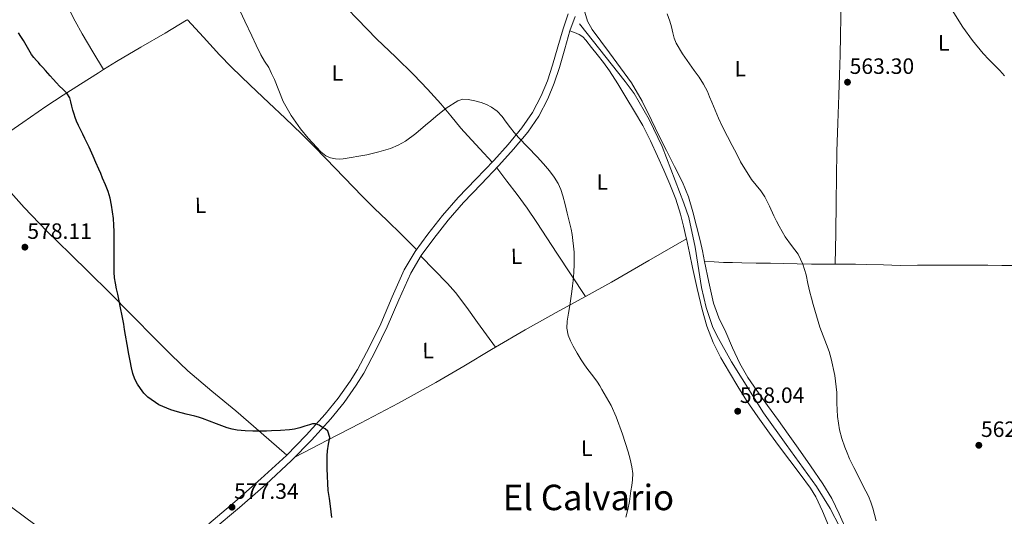
# Model space of a CAD drawing. Extents: x 559859 to 566733, y 719645 to 724334.
# Drawn here: x 560727 to 561172, y 723575 to 723800 of the extents above; entities that cross this region are included whole.
import ezdxf
from ezdxf.enums import TextEntityAlignment as Align

# ---------------------------------------------------------------- set-up
doc = ezdxf.new("R2010")
doc.units = 0
doc.header["$MEASUREMENT"] = 0
doc.linetypes.add('DGN Style 3', pattern=[126.45757599999999, 90.32683999999999, -36.130736])
for name, color, linetype in [('Nivel 11', 7, 'Continuous'), ('Nivel 21', 7, 'Continuous'), ('Nivel 36', 7, 'Continuous'), ('Nivel 37', 7, 'Continuous'), ('Nivel 4', 7, 'Continuous'), ('Nivel 41', 7, 'Continuous'), ('Nivel 45', 7, 'Continuous'), ('Nivel 5', 7, 'Continuous'), ('Nivel 7', 7, 'Continuous')]:
    doc.layers.add(name, color=color, linetype=linetype)
doc.styles.add('Style-arial', font='arial.shx', dxfattribs={"bigfont": 'arialbig.shx'})
doc.styles.add('Style-arialn', font='arialn.shx', dxfattribs={"bigfont": 'arialnbig.shx'})
doc.styles.add('Style-times', font='times.shx', dxfattribs={"bigfont": 'timesbig.shx'})

# ---------------------------------------------------------------- blocks, each defined once
blk = doc.blocks.new('5PATER')
at = {"layer": 'Nivel 7', "linetype": 'Continuous', "lineweight": 0}
h = blk.add_hatch(color=53, dxfattribs=at)
edge = h.paths.add_edge_path()
edge.add_ellipse((0, 0), major_axis=(-1.095731442945027, -1.110710700472634), ratio=0.9994222409660316, start_angle=0, end_angle=360)

msp = doc.modelspace()

# ---------------------------------------------------------------- linework, layer by layer
at = {"layer": 'Nivel 11', "color": 142, "linetype": 'Continuous', "lineweight": 13}
msp.add_polyline3d([(560979.936, 723797.9569999999, 566.886), (561000.6270000001, 723771.8559999999, 566.769), (561004.6240000001, 723766.4040000001, 566.764), (561011.506, 723754.7690000001, 566.871), (561017.2679999999, 723742.4310000001, 566.827), (561027.165, 723716.9550000001, 566.891), (561029.298, 723710.4410000001, 566.991), (561032.1810000001, 723696.97, 567.073), (561035.1570000001, 723678.756, 567.134), (561037.1780000001, 723669.845, 567.3050000000001), (561040.092, 723661.244, 567.428), (561042.0090000001, 723657.1030000001, 567.467), (561048.6089999999, 723645.2110000001, 567.5360000000001), (561063.145, 723622.27, 567.2520000000001), (561073.273, 723607.9169999999, 566.772), (561087.0430000001, 723588.977, 565.966), (561093.2820000001, 723579.0689999999, 565.697), (561097.6340000001, 723570.5830000001, 565.669)], dxfattribs=at)
at = {"layer": 'Nivel 21', "color": 7, "linetype": 'Continuous', "lineweight": 0}
msp.add_polyline3d([(560814.5179999999, 723569.538, 578.223), (560826.416, 723579.52, 577.474), (560838.2579999999, 723589.913, 576.777), (560849.8389999999, 723600.658, 576.082), (560858.9410000001, 723609.8219999999, 575.518), (560867.5760000001, 723619.4809999999, 574.962), (560873.592, 723626.895, 574.7090000000001), (560879.112, 723634.69, 574.58), (560882.483, 723640.1810000001, 574.434), (560888.0290000001, 723650.517, 574.001), (560893.1499999999, 723661.027, 573.586), (560898.406, 723673.3030000001, 573.211), (560903.74, 723685.2650000001, 572.8340000000001), (560908.517, 723693.304, 572.544), (560914.0930000001, 723700.986, 572.242), (560920.655, 723709.271, 571.875), (560927.538, 723717.24, 571.458), (560935.5050000001, 723725.551, 570.9540000000001), (560943.605, 723733.9299999999, 570.418), (560950.206, 723741.257, 569.939), (560956.6000000001, 723748.912, 569.458), (560961.6259999999, 723756.1329999999, 569.101), (560965.6780000001, 723763.9639999999, 568.802), (560968.54, 723771.051, 568.6560000000001), (560970.963, 723778.2, 568.482), (560973.3319999999, 723786.551, 568.124), (560975.6780000001, 723794.727, 567.7620000000001), (560977.943, 723801.246, 567.4780000000001)], dxfattribs=at)
at = {"layer": 'Nivel 21', "color": 7, "linetype": 'DGN Style 3', "lineweight": 0}
for points in [[(560941.2110000001, 723736.165, 570.418), (560947.7320000001, 723743.4029999999, 569.939), (560953.9950000001, 723750.9010000001, 569.458), (560958.8160000001, 723757.828, 569.101), (560962.699, 723765.3330000001, 568.802), (560965.469, 723772.1910000001, 568.6560000000001), (560967.835, 723779.173, 568.482), (560970.183, 723787.449, 568.124), (560972.5549999999, 723795.717, 567.7620000000001), (560974.875, 723802.3940000001, 567.4780000000001)], [(560812.4510000001, 723572.078, 578.223), (560824.283, 723582.0050000001, 577.474), (560836.064, 723592.344, 576.777), (560847.5630000001, 723603.013, 576.082), (560856.557, 723612.0689999999, 575.518), (560865.0830000001, 723621.605, 574.962), (560870.9820000001, 723628.875, 574.7090000000001), (560876.378, 723636.4950000001, 574.58), (560879.6429999999, 723641.8130000001, 574.434), (560885.1129999999, 723652.0090000001, 574.001), (560890.1710000001, 723662.389, 573.586), (560895.405, 723674.6140000001, 573.211), (560900.827, 723686.773, 572.8340000000001), (560905.7790000001, 723695.1059999999, 572.544), (560911.483, 723702.9650000001, 572.242), (560918.131, 723711.3589999999, 571.875), (560925.115, 723719.4450000001, 571.458), (560933.146, 723727.8219999999, 570.9540000000001), (560941.2110000001, 723736.165, 570.418)]]:
    msp.add_polyline3d(points, dxfattribs=at)
at = {"layer": 'Nivel 36', "color": 92, "linetype": 'Continuous', "lineweight": 0, "extrusion": (0.240149654378326, -0.3349918084502178, 0.9111029753947812), "elevation": -107186.2702012205, "flags": 128}
msp.add_lwpolyline([(877567.7797824396, 238312.6115829617), (877581.1677662018, 238310.8744727821), (877600.6058610645, 238308.8362568717), (877620.0431431932, 238306.7985718015)], dxfattribs=at)
at = {"layer": 'Nivel 36', "color": 92, "linetype": 'Continuous', "lineweight": 0}
for points in [[(560673.963, 723953.5730000001, 573.2760000000001), (560678.0430000001, 723945.2690000001, 572.567), (560682.1229999999, 723936.9650000001, 571.8580000000001), (560688.73, 723924.0590000001, 571.066), (560695.371, 723911.1570000001, 570.626), (560702.155, 723897.031, 570.259), (560708.923, 723882.885, 570.018), (560713.81, 723873.007, 569.951), (560718.827, 723863.189, 570.034), (560724.4739999999, 723852.467, 570.36), (560730.1229999999, 723841.7650000001, 570.9780000000001), (560736.723, 723829.283, 571.974), (560743.3230000001, 723816.8049999999, 572.994), (560749.152, 723804.993, 574), (560752.098, 723799.102, 574.4010000000001), (560755.307, 723793.3489999999, 574.562), (560760.1529999999, 723785.2949999999, 574.5600000000001), (560765, 723777.2409999999, 574.559)], [(561095.5, 723689.358, 564.912), (561095.7110000001, 723703.3770000001, 564.593), (561095.963, 723717.3970000001, 564.274), (561096.0530000001, 723728.845, 564.126), (561096.2350000001, 723740.2930000001, 564.066), (561096.672, 723752.967, 564.041), (561097.115, 723765.6370000001, 563.986), (561097.436, 723774.798, 563.743), (561097.7550000001, 723783.9569999999, 563.362), (561097.9450000001, 723792.4680000001, 562.922), (561098.075, 723800.9809999999, 562.53), (561098.392, 723812.4920000001, 562.267), (561098.6030000001, 723824.0050000001, 562.034), (561098.5320000001, 723837.926, 561.705), (561098.379, 723851.845, 561.234), (561098.284, 723862.2139999999, 560.705), (561098.1710000001, 723872.581, 560.146), (561098.051, 723880.8119999999, 559.8340000000001), (561097.915, 723889.0290000001, 559.33), (561097.811, 723895.0349999999, 558.738), (561097.7080000001, 723901.0419999999, 558.147)], [(560940.514, 723735.4439999999, 570.464), (560934.9909999999, 723741.381, 570.785), (560929.467, 723747.317, 571.106), (560926.3600000001, 723750.8459999999, 571.094), (560921.9040000001, 723756.3130000001, 570.57), (560917.3870000001, 723761.717, 569.89), (560911.341, 723768.396, 568.989), (560905.0989999999, 723774.9010000001, 568.194), (560896.787, 723782.952, 567.678), (560888.4750000001, 723791.013, 567.394), (560879.565, 723800.1059999999, 567.1560000000001), (560870.7309999999, 723809.2849999999, 567.058), (560862.3500000001, 723817.9580000001, 567.195), (560854.4110000001, 723827.013, 567.314), (560852.041, 723830.027, 567.313), (560849.672, 723833.0430000001, 567.312)], [(560982.3629999999, 723803.1089999999, 566.962), (560983.5419999999, 723799.0900000001, 567.045), (560985.6429999999, 723795.365, 567.058), (560989.565, 723790.0619999999, 566.9780000000001), (560993.483, 723784.773, 566.898), (560998.479, 723778.02, 566.827), (561003.4029999999, 723771.2050000001, 566.77), (561008.246, 723762.9739999999, 566.755), (561012.4750000001, 723754.389, 566.802), (561015.8840000001, 723747.5249999999, 566.962), (561019.291, 723740.6610000001, 567.106), (561022.905, 723733.531, 567.114), (561026.507, 723726.389, 567.09), (561029.175, 723719.817, 567.051), (561031.1950000001, 723712.997, 567.01), (561032.885, 723706.561, 566.995), (561034.4269999999, 723700.101, 567.01), (561035.4709999999, 723695.3500000001, 567.279), (561036.507, 723690.5970000001, 567.554)], [(560765, 723777.2409999999, 574.559), (560770.763, 723780.9010000001, 574.0500000000001), (560781.7339999999, 723787.321, 573.194), (560792.7949999999, 723793.621, 572.354), (560802.487, 723799.5449999999, 571.625), (560802.8430000001, 723799.77, 571.598)], [(560802.8430000001, 723799.77, 571.598), (560810.075, 723791.8630000001, 571.712), (560817.307, 723783.9569999999, 571.826), (560822.7050000001, 723778.3430000001, 571.718), (560831.1429999999, 723770.263, 571.099), (560839.659, 723762.2609999999, 570.434), (560847.0220000001, 723755.284, 570.0020000000001), (560854.3470000001, 723748.2609999999, 569.586), (560859.915, 723742.6740000001, 569.4250000000001), (560865.419, 723737.0290000001, 569.442), (560873.6570000001, 723728.453, 569.717), (560881.9310000001, 723719.9410000001, 570.338), (560887.4070000001, 723714.54, 571.289), (560892.923, 723709.1570000001, 572.082), (560899.658, 723702.5549999999, 572.296), (560906.3929999999, 723695.952, 572.511)], [(560975.6780000001, 723794.727, 567.7620000000001), (560977.7490000001, 723793.926, 567.69), (560979.8189999999, 723793.125, 567.618), (560981.496, 723792.0419999999, 567.585), (560982.8589999999, 723790.533, 567.586), (560985.409, 723787.273, 567.61), (560987.9469999999, 723784.0050000001, 567.634), (560990.7860000001, 723780.3900000001, 567.625), (560993.5630000001, 723776.7250000001, 567.618), (560997.3640000001, 723770.7949999999, 567.72), (561000.923, 723764.709, 567.826), (561004.764, 723758.3670000001, 567.84), (561008.523, 723751.973, 567.8100000000001), (561012.03, 723745.112, 567.73), (561015.243, 723738.101, 567.65), (561018.081, 723731.8060000001, 567.6370000000001), (561020.811, 723725.4610000001, 567.618), (561023.476, 723718.75, 567.494), (561025.659, 723711.8770000001, 567.362), (561026.9709999999, 723706.5689999999, 567.306), (561028.1710000001, 723701.237, 567.282), (561028.25, 723700.869, 567.282)], [(560707.1699999999, 723739.342, 578.955), (560718.1429999999, 723746.324, 578.098), (560728.493, 723753.413, 577.274), (560738.8430000001, 723760.5009999999, 576.45), (560746.6740000001, 723765.6100000001, 575.963), (560754.587, 723770.5970000001, 575.474), (560762.673, 723775.763, 574.765), (560765, 723777.2409999999, 574.559)], [(560847.6969999999, 723603.148, 576.074), (560836.182, 723613.129, 575.438), (560824.6669999999, 723623.1089999999, 574.802), (560813.8289999999, 723632.0660000001, 574.554), (560803.0989999999, 723641.1570000001, 574.674), (560795.6070000001, 723648.3289999999, 574.806), (560788.2990000001, 723655.685, 575.058), (560777.9040000001, 723666.243, 575.5840000000001), (560767.483, 723676.773, 576.178), (560758.669, 723685.3759999999, 576.716), (560749.835, 723693.9569999999, 577.266), (560739.3459999999, 723704.301, 578.123), (560729.163, 723714.949, 578.706), (560718.1669999999, 723727.146, 578.83), (560707.1699999999, 723739.342, 578.955)], [(560942.564, 723732.8530000001, 570.487), (560947.1669999999, 723726.845, 570.484), (560951.771, 723720.837, 570.482), (560956.3289999999, 723714.611, 570.513), (560960.6669999999, 723708.229, 570.53), (560965.217, 723701.2749999999, 570.428), (560969.771, 723694.325, 570.242), (560976.25, 723684.5349999999, 569.958), (560982.6880000001, 723674.723, 569.6750000000001)], [(561028.25, 723700.869, 567.282), (561029.619, 723694.5090000001, 567.289), (561031.067, 723687.781, 567.298), (561033.203, 723678.3230000001, 567.312), (561035.435, 723668.885, 567.33), (561037.534, 723661.3530000001, 567.461), (561040.3470000001, 723654.037, 567.602), (561043.828, 723647.101, 567.631), (561047.6910000001, 723640.389, 567.65), (561051.493, 723634.071, 567.668), (561055.435, 723627.845, 567.666), (561060.4839999999, 723620.3459999999, 567.534), (561065.7390000001, 723612.997, 567.298), (561070.371, 723606.8700000001, 567.082), (561075.0190000001, 723600.757, 566.866), (561079.7139999999, 723594.5490000001, 566.678), (561084.283, 723588.229, 566.53), (561086.7010000001, 723584.223, 566.492), (561089.683, 723577.8630000001, 566.5070000000001), (561092.443, 723571.381, 566.482)], [(560908.3060000001, 723692.949, 572.557), (560914.287, 723686.821, 572.424), (560920.267, 723680.693, 572.29), (560923.9709999999, 723676.52, 572.217), (560929.017, 723669.815, 572.125), (560933.899, 723662.9809999999, 571.986), (560937.966, 723657.4569999999, 571.833), (560942.0320000001, 723651.9340000001, 571.6800000000001)], [(561036.507, 723690.5970000001, 567.554), (561038.4029999999, 723681.1570000001, 567.373), (561040.4750000001, 723671.7650000001, 567.202), (561042.966, 723665.148, 567.268), (561046.0109999999, 723658.709, 567.33), (561049.1570000001, 723651.595, 567.38), (561052.459, 723644.5490000001, 567.426), (561056.0179999999, 723638.2350000001, 567.448), (561060.075, 723632.229, 567.426), (561064.9650000001, 723625.5290000001, 567.291), (561069.835, 723618.821, 567.058), (561074.277, 723612.551, 566.767), (561078.7150000001, 723606.277, 566.498), (561084.3600000001, 723598.2479999999, 566.291), (561089.963, 723590.1810000001, 566.13), (561093.942, 723583.53, 566.022), (561097.3389999999, 723576.533, 565.938), (561100.983, 723568.217, 565.922)], [(561095.5, 723689.358, 564.91), (561091.291, 723689.365, 565.138), (561084.787, 723689.3970000001, 565.135), (561078.283, 723689.4610000001, 565.122), (561072.291, 723689.605, 565.462), (561066.2990000001, 723689.7650000001, 565.8100000000001), (561059.818, 723689.8700000001, 565.995), (561053.3389999999, 723689.973, 566.274), (561049.169, 723690.0449999999, 566.593), (561045.003, 723690.1810000001, 566.914), (561040.7550000001, 723690.389, 567.234), (561036.507, 723690.5970000001, 567.554)], [(561186.466, 723688.852, 560.754), (561183.196, 723688.7949999999, 560.827), (561177.0349999999, 723688.757, 560.9300000000001), (561170.7150000001, 723688.814, 561.1370000000001), (561164.395, 723688.869, 561.362), (561158.098, 723688.8770000001, 561.624), (561151.8030000001, 723688.885, 561.938), (561146.196, 723688.8999999999, 562.607), (561140.587, 723688.9169999999, 563.218), (561132.747, 723688.8600000001, 563.324), (561124.9070000001, 723688.821, 563.394), (561117.257, 723689.003, 563.553), (561109.611, 723689.2209999999, 563.826), (561104.658, 723689.2990000001, 564.202), (561099.7069999999, 723689.3489999999, 564.626), (561095.5, 723689.358, 564.91)], [(560942.0320000001, 723651.9340000001, 571.6800000000001), (560955.487, 723659.6499999999, 571.077), (560970.827, 723668.3090000001, 570.386), (560982.6880000001, 723674.723, 569.678)], [(560851.361, 723602.19, 575.988), (560866.19, 723609.8729999999, 575.339), (560881.0190000001, 723617.557, 574.69), (560898.146, 723626.5789999999, 573.851), (560915.115, 723635.8929999999, 572.9780000000001), (560927.6780000001, 723643.354, 572.365), (560940.203, 723650.885, 571.7620000000001), (560942.0320000001, 723651.9340000001, 571.6800000000001)], [(560689.223, 723608.6680000001, 581.628), (560692.5430000001, 723605.8759999999, 581.458), (560698.3189999999, 723601.0120000001, 581.122), (560718.655, 723583.06, 580.082), (560739.183, 723567.94, 579.938), (560744.645, 723563.5009999999, 579.674), (560750.1070000001, 723559.061, 579.41), (560755.453, 723555.243, 579.347), (560761.0349999999, 723551.7490000001, 579.522), (560764.487, 723549.8030000001, 579.743), (560767.8670000001, 723547.7490000001, 579.938), (560771.0290000001, 723545.463, 580.022), (560774.1910000001, 723543.1769999999, 580.105)]]:
    msp.add_polyline3d(points, dxfattribs=at)
at = {"layer": 'Nivel 4', "color": 30, "linetype": 'Continuous', "lineweight": 30, "elevation": 575, "flags": 128}
for points in [[(560779.0989999999, 723637.388), (560778.2050000001, 723639.926), (560777.5630000001, 723642.524), (560776.926, 723645.632), (560776.331, 723648.7479999999), (560775.578, 723653.003), (560774.8430000001, 723657.26), (560774.4580000001, 723659.7749999999), (560774.0430000001, 723662.284), (560773.311, 723665.949), (560772.571, 723669.612), (560771.9550000001, 723672.7239999999), (560771.3389999999, 723675.8360000001), (560770.821, 723678.291), (560770.2990000001, 723680.7479999999), (560769.8940000001, 723683.209), (560769.7069999999, 723685.692), (560769.6799999999, 723687.908), (560769.6910000001, 723690.1240000001), (560769.7490000001, 723694.2520000001), (560769.8030000001, 723698.3800000001), (560769.804, 723701.212), (560769.771, 723704.044), (560769.6499999999, 723707.038), (560769.4029999999, 723710.0279999999), (560769, 723713.06), (560768.4750000001, 723716.0760000001), (560767.919, 723719.206), (560767.0349999999, 723722.236), (560765.771, 723725.244), (560764.507, 723728.2520000001), (560763.6510000001, 723730.2919999999), (560762.7949999999, 723732.3319999999), (560761.5320000001, 723735.2509999999), (560760.2350000001, 723738.156), (560758.4040000001, 723742.1599999999), (560756.523, 723746.1400000001), (560755.52, 723748.142), (560754.507, 723750.1400000001), (560753.605, 723752.037), (560752.763, 723753.9639999999), (560752.1610000001, 723755.55), (560751.6429999999, 723757.1640000001), (560751.138, 723758.9380000001), (560750.6510000001, 723760.716), (560750.2180000001, 723762.6259999999), (560749.7069999999, 723764.524), (560748.334, 723766.6340000001), (560746.507, 723768.4439999999), (560745.084, 723769.824), (560743.6910000001, 723771.2280000001), (560742.229, 723772.838), (560740.7790000001, 723774.46), (560739.7320000001, 723775.6529999999), (560738.683, 723776.844), (560737.5149999999, 723778.132), (560736.3470000001, 723779.4199999999), (560735.5190000001, 723780.368), (560734.699, 723781.324), (560733.513, 723782.6370000001), (560732.459, 723784.044), (560730.605, 723787.24), (560728.7509999999, 723790.436), (560727.6070000001, 723792.108), (560726.463, 723793.78)], [(560868.027, 723574.956), (560867.7479999999, 723577.4990000001), (560867.483, 723580.044), (560866.96, 723583.5519999999), (560866.4750000001, 723587.068), (560866.2420000001, 723590.3130000001), (560866.1229999999, 723593.564), (560866.0460000001, 723597.0760000001), (560865.9950000001, 723600.588), (560866.006, 723602.8200000001), (560866.0590000001, 723605.0519999999), (560866.621, 723608.075), (560867.243, 723611.068), (560866.2990000001, 723613.98), (560865.1329999999, 723614.9380000001), (560863.8829999999, 723615.6440000001), (560862.3629999999, 723616.5730000001), (560860.7790000001, 723617.244), (560859.405, 723617.233), (560858.027, 723616.8600000001), (560855.8629999999, 723616.132), (560853.6910000001, 723615.436), (560852.473, 723615.111), (560851.243, 723614.828), (560850.111, 723614.628), (560848.9709999999, 723614.4920000001), (560844.8929999999, 723614.1810000001), (560840.811, 723614.0279999999), (560838.4990000001, 723614.0079999999), (560836.1869999999, 723613.996), (560834.307, 723613.993), (560832.4269999999, 723613.996), (560828.8970000001, 723614.1070000001), (560825.371, 723614.412), (560823.048, 723614.801), (560820.7949999999, 723615.4680000001), (560818.354, 723616.379), (560815.915, 723617.2919999999), (560812.7790000001, 723618.469), (560809.6429999999, 723619.6440000001), (560807.9199999999, 723620.2050000001), (560806.1710000001, 723620.6840000001), (560802.2849999999, 723621.6840000001), (560798.395, 723622.6680000001), (560796.8389999999, 723623.098), (560795.291, 723623.564), (560789.8759999999, 723625.855), (560784.987, 723629.2760000001), (560783.216, 723631.135), (560781.6910000001, 723633.1799999999), (560780.274, 723635.217), (560779.0989999999, 723637.388)]]:
    msp.add_lwpolyline(points, dxfattribs=at)
at = {"layer": 'Nivel 5', "color": 30, "linetype": 'Continuous', "lineweight": 0, "flags": 128}
for points, elevation in [([(561118.1910000001, 723846.5160000001), (561120.899, 723841.777), (561124.0149999999, 723837.3319999999), (561125.915, 723835.2), (561127.8230000001, 723833.0760000001), (561131.2350000001, 723829.2479999999), (561134.639, 723825.412), (561136.997, 723822.4920000001), (561139.199, 723819.4439999999), (561140.307, 723817.814), (561141.3589999999, 723816.148), (561143.321, 723812.6200000001), (561145.263, 723809.0760000001), (561153.1980000001, 723796.395), (561157.5449999999, 723790.3189999999), (561162.287, 723784.5320000001), (561164.94, 723781.8049999999), (561167.631, 723779.1240000001), (561169.8049999999, 723776.781), (561171.919, 723774.372)], 560), ([(560825.631, 723805.844), (560828.7760000001, 723799.1640000001), (560831.919, 723792.4839999999), (560833.9269999999, 723788.212), (560835.935, 723783.94), (560837.709, 723781.0519999999), (560839.551, 723778.196), (560840.8829999999, 723775.5050000001), (560842.1270000001, 723772.7720000001), (560844.0800000001, 723767.8160000001), (560846.0789999999, 723762.868), (560849.666, 723756.4510000001), (560853.9510000001, 723750.436), (560857.453, 723746.202), (560861.1669999999, 723742.148), (560863.166, 723740.1499999999), (560865.423, 723738.3559999999), (560867.513, 723737.348), (560869.743, 723736.8840000001), (560871.473, 723736.7919999999), (560873.199, 723736.916), (560883.953, 723738.7409999999)], 570), ([(561019.574, 723802.456), (561020.831, 723799.156), (561021.4639999999, 723796.5160000001), (561022.0789999999, 723793.8759999999), (561022.754, 723791.47), (561023.663, 723789.1400000001), (561026.48, 723784.3459999999), (561029.615, 723779.78), (561031.798, 723776.7690000001), (561033.967, 723773.7479999999), (561036.048, 723770.6300000001), (561037.791, 723767.3319999999), (561038.7760000001, 723764.9480000001), (561039.7590000001, 723762.564), (561041.273, 723758.898), (561042.7990000001, 723755.236), (561044.75, 723751.078), (561046.8629999999, 723746.996), (561048.9269999999, 723743.004), (561050.9909999999, 723739.0120000001), (561052.7749999999, 723735.5560000001), (561057.6470000001, 723727.5719999999), (561059.807, 723725.004), (561061.967, 723722.436), (561063.754, 723719.8289999999), (561065.81, 723715.5020000001), (561067.791, 723711.1240000001), (561068.9820000001, 723708.828), (561070.175, 723706.5320000001), (561071.514, 723704.091), (561072.9110000001, 723701.6840000001), (561075.81, 723697.824), (561078.703, 723693.9240000001), (561080.858, 723689.3700000001), (561082.351, 723684.5800000001), (561083.1810000001, 723680.6529999999), (561084.047, 723676.74), (561084.791, 723673.946), (561085.551, 723671.156), (561086.98, 723666.04), (561088.4950000001, 723660.9480000001), (561089.996, 723657.0109999999), (561091.5989999999, 723653.108), (561092.7239999999, 723649.888), (561093.727, 723646.612), (561095.399, 723639.0549999999), (561096.2550000001, 723631.396), (561096.253, 723628.9720000001), (561096.223, 723626.548), (561096.5460000001, 723620.5109999999), (561097.375, 723614.5), (561098.429, 723610.5719999999), (561099.807, 723606.756), (561100.8570000001, 723604.101), (561101.9990000001, 723601.4920000001), (561103.889, 723597.588), (561105.807, 723593.7), (561108.152, 723589.115), (561110.479, 723584.5160000001), (561111.544, 723581.8670000001)], 565), ([(560883.953, 723738.7409999999), (560889.273, 723740.0260000001), (560894.5590000001, 723741.652), (560898.0900000001, 723743.0449999999), (560901.3430000001, 723744.932), (560905.9650000001, 723748.446), (560910.4469999999, 723752.1000000001), (560912.784, 723754.105), (560915.119, 723756.1159999999), (560919.8049999999, 723759.865), (560925.0390000001, 723763.172), (560927.325, 723763.8219999999), (560929.6470000001, 723763.7320000001), (560932.6399999999, 723763.1699999999), (560935.615, 723762.308), (560937.9369999999, 723761.4369999999), (560940.1429999999, 723760.308), (560942.7620000001, 723758.3859999999), (560944.9909999999, 723756.068), (560946.872, 723753.5009999999), (560948.7509999999, 723750.9480000001), (560950.53, 723748.764), (560952.3670000001, 723746.628), (560956.6300000001, 723742.26), (560960.9110000001, 723737.908), (560963.693, 723734.719), (560966.3829999999, 723731.4439999999), (560968.5020000001, 723728.709), (560970.3670000001, 723725.78), (560971.601, 723723.0220000001), (560972.479, 723720.148), (560973.46, 723716.3030000001), (560974.415, 723712.452), (560975.2919999999, 723708.8060000001), (560976.159, 723705.156), (560976.6980000001, 723702.6910000001), (560977.585, 723694.7420000001), (560977.5349999999, 723689.284), (560977.379, 723685.658), (560977.087, 723682.0360000001), (560976.798, 723679.513), (560976.479, 723676.996), (560976.0390000001, 723673.834), (560975.5830000001, 723670.676), (560974.983, 723667.169), (560974.3670000001, 723663.6680000001), (560974.1880000001, 723660.476), (560974.783, 723657.3), (560975.851, 723654.712), (560977.135, 723652.26), (560978.868, 723649.1329999999), (560980.719, 723646.084), (560982.192, 723643.9380000001), (560983.7110000001, 723641.828), (560985.9310000001, 723638.9550000001), (560988.111, 723636.0519999999), (560989.145, 723634.4369999999), (560990.1270000001, 723632.788), (560992.227, 723629.2110000001), (560994.2069999999, 723625.5560000001), (560996.527, 723620.4750000001), (560999.389, 723612.6229999999), (561001.9029999999, 723604.612), (561002.844, 723601.2380000001), (561003.5830000001, 723597.8119999999), (561003.997, 723594.8500000001), (561003.9510000001, 723591.892), (561003.5730000001, 723589.4439999999), (561003.183, 723586.996), (561002.879, 723584.5549999999), (561002.5430000001, 723582.1159999999), (561001.811, 723578.581), (561000.943, 723575.0760000001)], 570), ([(561111.544, 723581.8670000001), (561112.4310000001, 723579.1400000001), (561113.28, 723576.344), (561113.935, 723573.4920000001)], 565)]:
    msp.add_lwpolyline(points, dxfattribs=dict(at, elevation=elevation))

# ---------------------------------------------------------------- block references
at = {"layer": 'Nivel 7', "color": 53, "linetype": 'Continuous', "lineweight": 0}
for p in [(561101.0549999999, 723771.54, 563.304), (560729.419, 723697.0360000001, 578.112), (561051.4550000001, 723622.932, 568.04), (561160.3829999999, 723607.5719999999, 562.6), (560822.987, 723579.5959999999, 577.344)]:
    msp.add_blockref('5PATER', p, dxfattribs=at)

# ---------------------------------------------------------------- texts
at = {"layer": 'Nivel 37', "color": 92, "linetype": 'Continuous', "lineweight": 0, "style": 'Style-arialn'}
for p in [(561144.5101631479, 723789.2996622291, 560.349), (560870.5621631478, 723775.703662229, 568.505), (561052.5981631479, 723777.6246622291, 563.742), (560990.2581631478, 723726.503662229, 568.9540000000001), (560808.7541631479, 723715.959662229, 572.625), (560951.506163148, 723692.8876622291, 570.956), (560911.570163148, 723650.3436622291, 572.87), (560983.2341631479, 723606.2316622292, 570.47)]:
    msp.add_text('L', height=7.000002, rotation=0.6200000001070256, dxfattribs=at).set_placement(p, align=Align.MIDDLE_CENTER)
at = {"layer": 'Nivel 41', "color": 7, "linetype": 'Continuous', "lineweight": 0, "style": 'Style-arial'}
for s, p in [('563.30', (561102.0160000001, 723775.29, 563.304)), ('578.11', (560730.5220000001, 723700.7860000001, 578.112)), ('568.04', (561052.416, 723626.682, 568.04)), ('562.60', (561161.344, 723611.3219999999, 562.6)), ('577.34', (560823.9480000001, 723583.3459999999, 577.344))]:
    msp.add_text(s, height=7.000002, dxfattribs=at).set_placement(p)
at = {"layer": 'Nivel 45', "color": 7, "linetype": 'Continuous', "lineweight": 0, "style": 'Style-times'}
msp.add_text('El Calvario', height=11.500002, dxfattribs=at).set_placement((560983.9987783998, 723584.000001, 570.567), align=Align.MIDDLE_CENTER)

doc.saveas('drawing.dxf')
